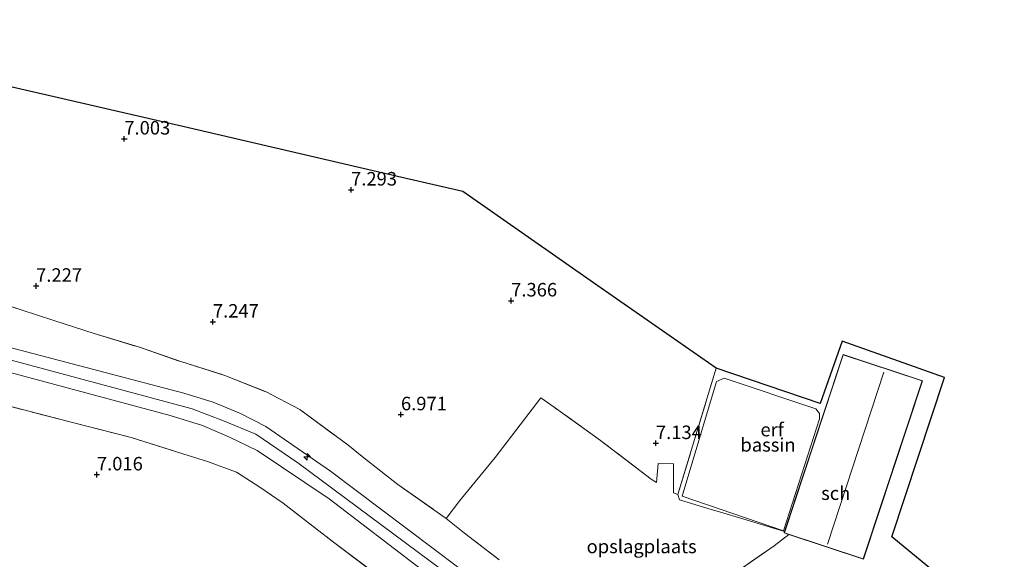
# Model space of a CAD drawing. Units: metres. Extents: x 209987 to 220001, y 463259 to 466284.
# Drawn here: x 210218 to 210400, y 466184 to 466284 of the extents above; entities that cross this region are included whole.
import ezdxf
from ezdxf.enums import TextEntityAlignment as Align

# ---------------------------------------------------------------- set-up
doc = ezdxf.new("R2010")
doc.units = ezdxf.units.M
doc.linetypes.add('IE-TERREINAFSCHEIDING', pattern=[10, 8, -2])
doc.layers.get('0').update_dxf_attribs({"lineweight": 25})
for name, color, linetype, lineweight in [('B-ME-AL-OVERIG-S-B1', 7, 'Continuous', 18), ('B-ME-GW-KRUINLIJN-L-B1', 93, 'Continuous', 18), ('B-ME-IE-GRASLAND-GV-B6', 93, 'Continuous', 18), ('B-ME-IE-GRONDWERKLIJN-GROND_INGERICHT-GV-B6', 253, 'Continuous', 18), ('B-ME-IE-TERREINAFSCHEIDING-DOORGANG-L-B1', 8, 'IE-TERREINAFSCHEIDING-KUNSTMATIG-OPEN', 18), ('B-ME-IE-TERREINAFSCHEIDING-RASTERHEKWERK-L-B1', 8, 'IE-TERREINAFSCHEIDING', 18), ('B-ME-KG-KADASTRAAL-DAKRAND-L-B1', 13, 'Continuous', 18), ('B-ME-KG-KADASTRAAL-NOKLIJN-L-B1', 13, 'Continuous', 18), ('B-ME-OG-BEBOUWING-GV-B6', 173, 'Continuous', 18)]:
    doc.layers.add(name, color=color, linetype=linetype, lineweight=lineweight)
doc.layers.add('B-ME-GW-HOOGTEPUNT-S-B1', color=10, linetype='Continuous')
doc.layers.add('B-ME-KG-KADASTRAAL-OPNAMEDTMGRENS-L-B1', color=10, linetype='Continuous')
doc.styles.add('NLCS-ISO', font='NLCS-ISO.TTF')
doc.linetypes.add('IE-TERREINAFSCHEIDING-KUNSTMATIG-OPEN', pattern='A,7,-1.5,[67,NLCS.SHX,S=0.75,R=0,X=0,Y=0],-1.5', length=10)

# ---------------------------------------------------------------- blocks, each defined once
blk = doc.blocks.new('hecto')
for p, q in [((0, 0.625), (-0.625, 0)), ((0, -0.625), (0, 0.625)), ((-0.625, 0), (0.625, 0)), ((0.625, 0), (0, -0.625))]:
    blk.add_line(p, q)
blk = doc.blocks.new('hoogtepunt')
for p, q in [((-0.5, 0), (0.5, 0)), ((0, 0.5), (0, -0.5))]:
    blk.add_line(p, q)

msp = doc.modelspace()

# ---------------------------------------------------------------- linework, layer by layer
at = {"layer": 'B-ME-GW-KRUINLIJN-L-B1'}
for points in [[(210000, 466169.1892, 9.1467), (210011.6704, 466173.509, 9.0953), (210053.0905, 466188.9354, 9.0645), (210083.894, 466200.7652, 9.1174), (210110.2343, 466210.8694, 9.1904), (210151.1351, 466226.9449, 9.1836), (210159.65, 466230.422, 9.203), (210164.5941, 466231.7854, 9.2663), (210168.632, 466232.633, 9.232), (210170.429, 466232.664, 9.236), (210172.765, 466232.652, 9.236), (210175.675, 466232.518, 9.24), (210176.482, 466232.439, 9.24), (210180.211, 466231.793, 9.281), (210200.747, 466226.849, 9.297), (210248.079, 466214.474, 9.211), (210253.496, 466212.816, 9.215), (210258.563, 466210.698, 9.224), (210263.29, 466208.254, 9.224), (210275.292, 466200.007, 9.289), (210313.316, 466171.355, 9.273), (210319.334, 466166.739, 9.215), (210320.602, 466165.89, 9.171)], [(210389.6529, 466004.3991, 9.1727), (210379.132, 466031.253, 9.297), (210365.91, 466065.056, 9.35), (210354.853, 466093.46, 9.322), (210336.723, 466139.464, 9.334), (210328.572, 466154.912, 9.317), (210326.444, 466157.868, 9.371), (210321.996, 466161.586, 9.342), (210319.217, 466164.056, 9.268), (210300.231, 466178.503, 9.285), (210269.24, 466201.569, 9.354), (210261.446, 466206.86, 9.322), (210255.465, 466209.353, 9.322), (210249.635, 466211.573, 9.326), (210202.479, 466224.221, 9.313), (210179.207, 466230.093, 9.4615), (210177.713, 466230.376, 9.4415), (210173.457, 466230.558, 9.379), (210168.432, 466230.394, 9.366), (210160.953, 466228.778, 9.3551), (210104.243, 466206.672, 9.273), (210053.541, 466187.079, 9.273), (210002.185, 466167.358, 9.264), (210000, 466166.5306, 9.2696)], [(210000, 466164.4619, 9.194), (210047.0473, 466182.5021, 9.0554), (210090.695, 466198.894, 9.289), (210138.9653, 466218.0215, 9.2064), (210163.4029, 466227.0044, 9.2519), (210168.774, 466228.225, 9.334), (210175.063, 466228.455, 9.334), (210178.117, 466228.085, 9.338), (210192.844, 466224.471, 9.354), (210245.535, 466210.32, 9.256), (210251.536, 466208.466, 9.228), (210256.561, 466206.284, 9.248), (210261.686, 466203.824, 9.248), (210275.034, 466194.914, 9.273), (210309.268, 466168.683, 9.322), (210315.015, 466164.305, 9.244), (210317.75, 466161.421, 9.264)]]:
    msp.add_polyline3d(points, dxfattribs=at)
at = {"layer": 'B-ME-IE-GRASLAND-GV-B6'}
for points in [[(210211.442, 466231.965, 7.266), (210217.957, 466229.87, 7.352), (210223.985, 466227.887, 7.51), (210231.477, 466225.524, 7.501), (210239.649, 466223.016, 7.467), (210247.548, 466220.298, 7.486), (210255.675, 466217.739, 7.501), (210263.209, 466214.756, 7.467), (210269.57, 466211.406, 7.505), (210278.496, 466204.877, 7.424), (210281.437, 466202.491, 7.587), (210287.763, 466197.557, 7.601), (210296.7269, 466191.2286, 7.4441), (210300.1133, 466188.5026, 7.374), (210306.5345, 466183.5625, 7.3507)], [(210200.747, 466226.849, 9.297), (210248.079, 466214.474, 9.211), (210253.496, 466212.816, 9.215), (210258.563, 466210.698, 9.224), (210263.29, 466208.254, 9.224), (210275.292, 466200.007, 9.289), (210313.316, 466171.355, 9.273)], [(210313.316, 466171.355, 9.273), (210275.292, 466200.007, 9.289), (210263.29, 466208.254, 9.224), (210258.563, 466210.698, 9.224), (210253.496, 466212.816, 9.215), (210248.079, 466214.474, 9.211), (210200.747, 466226.849, 9.297)], [(210309.268, 466168.683, 9.322), (210275.034, 466194.914, 9.273), (210261.686, 466203.824, 9.248), (210256.561, 466206.284, 9.248), (210251.536, 466208.466, 9.228), (210245.535, 466210.32, 9.256), (210192.844, 466224.471, 9.354)], [(210192.844, 466224.471, 9.354), (210245.535, 466210.32, 9.256), (210251.536, 466208.466, 9.228), (210256.561, 466206.284, 9.248), (210261.686, 466203.824, 9.248), (210275.034, 466194.914, 9.273), (210309.268, 466168.683, 9.322)], [(210283.95, 466180.742, 7.419), (210275.565, 466187.068, 7.409), (210266.511, 466194.067, 7.481), (210262.138, 466197.074, 7.529), (210257.831, 466199.798, 7.529), (210252.471, 466201.828, 7.476), (210247.871, 466203.238, 7.471), (210238.325, 466206.227, 7.414), (210227.208, 466209.061, 7.376), (210210.283, 466213.462, 7.39)]]:
    msp.add_polyline3d(points, dxfattribs=at)
at = {"layer": 'B-ME-IE-GRONDWERKLIJN-GROND_INGERICHT-GV-B6'}
for points in [[(210212.995, 466271.898, 6.939), (210247.8698, 466263.8167, 6.9441), (210287.683, 466254.591, 7.307), (210299.785, 466251.786, 7.358), (210324.0256, 466234.9112, 7.3827), (210346.731, 466219.105, 7.558), (210339.651, 466195.715, 7.472), (210338.865, 466195.996, 7.233), (210338.834, 466201.36, 7.2), (210336.001, 466201.454, 7.181), (210335.67, 466197.886, 7.162), (210334.715, 466198.539, 7.339), (210325.314, 466205.706, 7.315), (210316.7239, 466211.8325, 7.1959), (210314.2722, 466213.6026, 7.1657), (210305.7629, 466202.5643, 7.1821), (210299.2241, 466194.5732, 7.3257), (210296.7269, 466191.2286, 7.4441), (210287.763, 466197.557, 7.601), (210281.437, 466202.491, 7.587), (210278.496, 466204.877, 7.424), (210269.57, 466211.406, 7.505), (210263.209, 466214.756, 7.467), (210255.675, 466217.739, 7.501), (210247.548, 466220.298, 7.486), (210239.649, 466223.016, 7.467), (210231.477, 466225.524, 7.501), (210223.985, 466227.887, 7.51), (210217.957, 466229.87, 7.352), (210211.442, 466231.965, 7.266)], [(210349.2149, 466180.4081, 7.6153), (210357.492, 466186.194, 7.969), (210360.239, 466188.272, 8.051), (210374.053, 466183.693, 8.05), (210385.014, 466216.761, 8.05), (210370.283, 466221.644, 8.05), (210359.414, 466188.854, 8.082), (210352.324, 466191.015, 7.903), (210346.956, 466192.586, 7.725), (210345.822, 466192.918, 7.687), (210339.953, 466194.673, 7.664), (210339.651, 466195.715, 7.472), (210346.731, 466219.105, 7.558), (210366.052, 466212.567, 7.975), (210370.075, 466224.07, 8.064), (210389.041, 466217.381, 7.893), (210379.339, 466187.853, 7.84), (210395.821, 466174.291, 7.686)], [(210365.23, 466211.538, 8.052), (210348.228, 466217.212, 7.705), (210346.819, 466216.643, 7.689), (210340.418, 466195.385, 7.624), (210359.199, 466188.944, 8.318), (210365.929, 466209.689, 8.04), (210365.882, 466210.67, 8.056), (210365.23, 466211.538, 8.052)], [(210210.283, 466213.462, 7.39), (210227.208, 466209.061, 7.376), (210238.325, 466206.227, 7.414), (210247.871, 466203.238, 7.471), (210252.471, 466201.828, 7.476), (210257.831, 466199.798, 7.529), (210262.138, 466197.074, 7.529), (210266.511, 466194.067, 7.481), (210275.565, 466187.068, 7.409), (210283.95, 466180.742, 7.419)], [(210306.5345, 466183.5625, 7.3507), (210300.1133, 466188.5026, 7.374), (210296.7269, 466191.2286, 7.4441), (210299.2241, 466194.5732, 7.3257), (210305.7629, 466202.5643, 7.1821), (210314.2722, 466213.6026, 7.1657), (210316.7239, 466211.8325, 7.1959), (210325.314, 466205.706, 7.315), (210334.715, 466198.539, 7.339), (210335.67, 466197.886, 7.162), (210336.001, 466201.454, 7.181), (210338.834, 466201.36, 7.2), (210338.865, 466195.996, 7.233), (210339.651, 466195.715, 7.472), (210339.953, 466194.673, 7.664), (210345.822, 466192.918, 7.687), (210346.956, 466192.586, 7.725), (210352.324, 466191.015, 7.903), (210359.414, 466188.854, 8.082), (210359.322, 466188.576, 8.05), (210360.239, 466188.272, 8.051), (210357.492, 466186.194, 7.969), (210349.2149, 466180.4081, 7.6153)]]:
    msp.add_polyline3d(points, dxfattribs=at)
at = {"layer": 'B-ME-IE-TERREINAFSCHEIDING-DOORGANG-L-B1'}
msp.add_line((210345.822, 466192.918, 7.687), (210346.956, 466192.586, 7.725), dxfattribs=at)
at = {"layer": 'B-ME-IE-TERREINAFSCHEIDING-RASTERHEKWERK-L-B1'}
for p, q in [((210339.651, 466195.715, 7.472), (210346.731, 466219.105, 7.558)), ((210339.953, 466194.673, 7.664), (210345.822, 466192.918, 7.687))]:
    msp.add_line(p, q, dxfattribs=at)
for points in [[(210211.442, 466231.965, 7.266), (210217.957, 466229.87, 7.352), (210223.985, 466227.887, 7.51), (210231.477, 466225.524, 7.501), (210239.649, 466223.016, 7.467), (210247.548, 466220.298, 7.486), (210255.675, 466217.739, 7.501), (210263.209, 466214.756, 7.467), (210269.57, 466211.406, 7.505), (210278.496, 466204.877, 7.424), (210281.437, 466202.491, 7.587), (210287.763, 466197.557, 7.601), (210296.7269, 466191.2286, 7.4441), (210300.1133, 466188.5026, 7.374), (210306.5345, 466183.5625, 7.3507)], [(210210.283, 466213.462, 7.39), (210227.208, 466209.061, 7.376), (210238.325, 466206.227, 7.414), (210247.871, 466203.238, 7.471), (210252.471, 466201.828, 7.476), (210257.831, 466199.798, 7.529), (210262.138, 466197.074, 7.529), (210266.511, 466194.067, 7.481), (210275.565, 466187.068, 7.409), (210283.95, 466180.742, 7.419), (210296.088, 466171.1802, 7.315), (210304.6707, 466164.6797, 7.3204), (210307.3917, 466162.6211, 7.2844), (210310.34, 466160.507, 7.562)], [(210334.715, 466198.539, 7.339), (210325.314, 466205.706, 7.315), (210316.7239, 466211.8325, 7.1959), (210314.2722, 466213.6026, 7.1657)], [(210346.956, 466192.586, 7.725), (210352.324, 466191.015, 7.903), (210359.414, 466188.854, 8.082)], [(210349.2149, 466180.4081, 7.6153), (210357.492, 466186.194, 7.969), (210360.239, 466188.272, 8.051)]]:
    msp.add_polyline3d(points, dxfattribs=at)
at = {"layer": 'B-ME-KG-KADASTRAAL-DAKRAND-L-B1'}
msp.add_polyline3d([(210374.021, 466183.756, 10.721), (210359.385, 466188.608, 10.624), (210370.315, 466221.581, 10.501), (210384.951, 466216.729, 10.468), (210374.021, 466183.756, 10.721)], dxfattribs=at)
at = {"layer": 'B-ME-KG-KADASTRAAL-NOKLIJN-L-B1'}
msp.add_line((210367.376, 466186.47, 13.177), (210377.848, 466218.326, 13.325), dxfattribs=at)
at = {"layer": 'B-ME-KG-KADASTRAAL-OPNAMEDTMGRENS-L-B1'}
msp.add_polyline3d([(210400.155, 466170.725, 7.2), (210397.232, 466173.13, 7.047), (210395.821, 466174.291, 7.686), (210379.339, 466187.853, 7.84), (210389.041, 466217.381, 7.893), (210370.075, 466224.07, 8.064), (210366.052, 466212.567, 7.975), (210346.731, 466219.105, 7.558), (210324.0256, 466234.9112, 7.3827), (210299.785, 466251.786, 7.358), (210287.683, 466254.591, 7.307), (210247.8698, 466263.8167, 6.9441), (210212.995, 466271.898, 6.939), (210212.219, 466272.078, 6.93), (210211.875, 466272.158, 6.917), (210191.987, 466276.767, 6.658), (210162.387, 466283.626, 6.903), (210124.475, 466268.798, 7.137), (210090.535, 466255.523, 7.251), (210063.913, 466245.111, 7.015), (210038.736, 466235.264, 6.869), (210023.497, 466229.304, 6.553), (210000, 466220.1137, 6.6439)], dxfattribs=at)
at = {"layer": 'B-ME-OG-BEBOUWING-GV-B6'}
for points in [[(210374.053, 466183.693, 8.05), (210360.239, 466188.272, 8.051), (210359.322, 466188.576, 8.05), (210359.414, 466188.854, 8.082), (210370.283, 466221.644, 8.05), (210385.014, 466216.761, 8.05), (210374.053, 466183.693, 8.05)], [(210359.199, 466188.944, 8.318), (210340.418, 466195.385, 7.624), (210346.819, 466216.643, 7.689), (210348.228, 466217.212, 7.705), (210365.23, 466211.538, 8.052), (210365.882, 466210.67, 8.056), (210365.929, 466209.689, 8.04), (210359.199, 466188.944, 8.318)]]:
    msp.add_polyline3d(points, dxfattribs=at)

# ---------------------------------------------------------------- block references
at = {"layer": 'B-ME-AL-OVERIG-S-B1', "rotation": 90}
msp.add_blockref('hecto', (210270.958, 466202.669, 9.297), dxfattribs=at)
at = {"layer": 'B-ME-GW-HOOGTEPUNT-S-B1', "rotation": 90}
for p in [(210237.049, 466261.578, 7.003), (210237.049, 466261.578, 7.003), (210279.075, 466252.134, 7.293), (210279.075, 466252.134, 7.293), (210220.704, 466234.31, 7.227), (210220.704, 466234.31, 7.227), (210308.749, 466231.584, 7.366), (210308.749, 466231.584, 7.366), (210253.467, 466227.676, 7.247), (210253.467, 466227.676, 7.247), (210288.325, 466210.504, 6.971), (210288.325, 466210.504, 6.971), (210335.58, 466205.171, 7.134), (210335.58, 466205.171, 7.134), (210231.97, 466199.366, 7.016), (210231.97, 466199.366, 7.016)]:
    msp.add_blockref('hoogtepunt', p, dxfattribs=at)

# ---------------------------------------------------------------- texts
at = {"layer": 'B-ME-GW-HOOGTEPUNT-S-B1', "ltscale": 0.2, "style": 'NLCS-ISO'}
for s, p in [('7.003', (210237.049, 466261.578, 7.003)), ('7.003', (210237.049, 466261.578, 7.003)), ('7.293', (210279.075, 466252.134, 7.293)), ('7.293', (210279.075, 466252.134, 7.293)), ('7.227', (210220.704, 466234.31, 7.227)), ('7.227', (210220.704, 466234.31, 7.227)), ('7.366', (210308.749, 466231.584, 7.366)), ('7.366', (210308.749, 466231.584, 7.366)), ('7.247', (210253.467, 466227.676, 7.247)), ('7.247', (210253.467, 466227.676, 7.247)), ('6.971', (210288.325, 466210.504, 6.971)), ('6.971', (210288.325, 466210.504, 6.971)), ('7.134', (210335.58, 466205.171, 7.134)), ('7.134', (210335.58, 466205.171, 7.134)), ('7.016', (210231.97, 466199.366, 7.016)), ('7.016', (210231.97, 466199.366, 7.016))]:
    msp.add_text(s, height=2.5, dxfattribs=at).set_placement(p, align=Align.BOTTOM_LEFT)
at = {"layer": 'B-ME-IE-GRONDWERKLIJN-GROND_INGERICHT-GV-B6', "ltscale": 0.2, "style": 'NLCS-ISO'}
for s, p in [('erf', (210357.1169, 466207.7024)), ('opslagplaats', (210332.9356, 466186.0615))]:
    msp.add_text(s, height=2.5, dxfattribs=at).set_placement(p, align=Align.MIDDLE_CENTER)
at = {"layer": 'B-ME-OG-BEBOUWING-GV-B6', "ltscale": 0.2, "style": 'NLCS-ISO'}
for s, p in [('bassin', (210356.363, 466204.8781)), ('sch', (210368.9111, 466195.9276))]:
    msp.add_text(s, height=2.5, dxfattribs=at).set_placement(p, align=Align.MIDDLE_CENTER)

doc.saveas('drawing.dxf')
